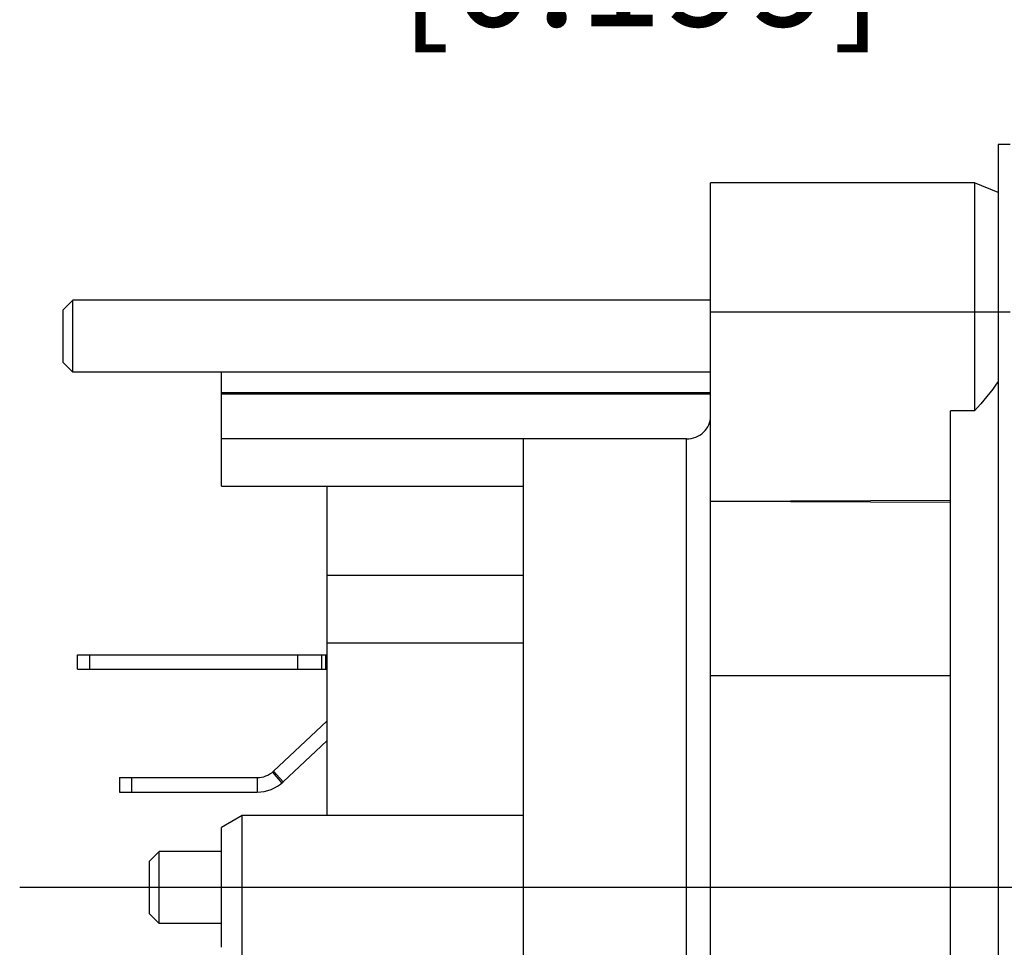
# Model space of a CAD drawing. Units: millimetres. Extents: x 0 to 420, y 0 to 297.
# Drawn here: x 192 to 223, y 237 to 266 of the extents above; entities that cross this region are included whole.
import ezdxf

# ---------------------------------------------------------------- set-up
doc = ezdxf.new("R2010")
doc.units = ezdxf.units.MM
doc.header["$LTSCALE"] = 23.1
doc.layers.get('0').update_dxf_attribs({"linetype": 'CONTINUOUS'})
doc.layers.add('_26_DATUM_AXIS', color=7, linetype='CONTINUOUS')
doc.layers.add('ZEICHNUNGSBEMASSUNGEN', color=7, linetype='CONTINUOUS')
doc.styles.get("Standard").update_dxf_attribs({"font": 'arialn.ttf'})
doc.dimstyles.new('DIMSTYLE_13', dxfattribs={"dimtxt": 3.5, "dimasz": 3.5, "dimexe": 1.5, "dimexo": 1, "dimgap": 0.875, "dimtad": 1, "dimdec": 3, "dimlfac": 0.666667, "dimdsep": 46, "dimtxsty": 'STANDARD', "dimblk": '_FILLED', "dimblk1": '_FILLED', "dimblk2": '_FILLED', "dimcen": 0.09, "dimclrt": 7, "dimazin": 2, "dimtp": 0.1, "dimtm": 0.1, "dimtfac": 1, "dimtdec": 3, "dimtofl": 0, "dimtmove": 0, "dimatfit": 3, "dimldrblk": '_FILLED', "dimfxl": 1, "dimtolj": 1, "dimarcsym": 0})
doc.dimstyles.new('DIMSTYLE_7', dxfattribs={"dimtxt": 3.5, "dimasz": 3.5, "dimexe": 1.5, "dimexo": 1, "dimgap": 0.875, "dimtad": 1, "dimdec": 3, "dimlfac": 0.666667, "dimdsep": 46, "dimtxsty": 'STANDARD', "dimblk": '_FILLED', "dimblk1": '_FILLED', "dimblk2": '_FILLED', "dimcen": 0.09, "dimclrt": 7, "dimazin": 2, "dimtp": 0.2, "dimtm": 0.2, "dimtfac": 1, "dimtdec": 3, "dimtofl": 0, "dimtmove": 0, "dimatfit": 3, "dimldrblk": '_FILLED', "dimfxl": 1, "dimtolj": 1, "dimarcsym": 0})

# ---------------------------------------------------------------- blocks, each defined once
blk = doc.blocks.new('_FILLED')
at = {"color": 0, "linetype": 'BYBLOCK'}
blk.add_solid([(0, 0), (-1, 0.125), (-1, -0.125)], dxfattribs=at)
blk = doc.blocks.new('*D27')
at = {"layer": 'ZEICHNUNGSBEMASSUNGEN', "color": 7}
for p, q in [((227.479, 265.526), (227.479, 281.368)), ((241.129, 271.06), (241.129, 281.368)), ((234.304, 279.868), (194.719, 279.868)), ((227.479, 279.868), (234.304, 279.868)), ((241.129, 279.868), (234.304, 279.868)), ((241.129, 259.596), (241.129, 268.99))]:
    blk.add_line(p, q, dxfattribs=at)
at = {"layer": 'ZEICHNUNGSBEMASSUNGEN', "color": 7, "xscale": 3.5, "yscale": 3.5, "zscale": 3.5, "rotation": 180}
blk.add_blockref('_FILLED', (227.479, 279.868), dxfattribs=at)
at = {"layer": 'ZEICHNUNGSBEMASSUNGEN', "color": 7, "xscale": 3.5, "yscale": 3.5, "zscale": 3.5}
blk.add_blockref('_FILLED', (241.129, 279.868), dxfattribs=at)
at = {"layer": 'ZEICHNUNGSBEMASSUNGEN', "color": 7, "insert": (216.979, 284.243), "char_height": 3.5, "width": 22.26, "attachment_point": 3, "line_spacing_factor": 0.9}
blk.add_mtext('9,1{\\ftxt.shx;\\W1.000000;\\H3.500000; }[0.358]', dxfattribs=at)
blk = doc.blocks.new('*D28')
at = {"layer": 'ZEICHNUNGSBEMASSUNGEN', "color": 7}
for p, q in [((227.479, 265.297), (227.479, 271.368)), ((235.054, 253.987), (235.054, 271.368)), ((227.479, 269.868), (194.779, 269.868)), ((194.779, 269.868), (231.266, 269.868)), ((241.054, 269.868), (231.266, 269.868)), ((235.054, 269.868), (241.054, 269.868))]:
    blk.add_line(p, q, dxfattribs=at)
at = {"layer": 'ZEICHNUNGSBEMASSUNGEN', "color": 7, "xscale": 3.5, "yscale": 3.5, "zscale": 3.5}
blk.add_blockref('_FILLED', (227.479, 269.868), dxfattribs=at)
at = {"layer": 'ZEICHNUNGSBEMASSUNGEN', "color": 7, "xscale": 3.5, "yscale": 3.5, "zscale": 3.5, "rotation": 180}
blk.add_blockref('_FILLED', (235.054, 269.868), dxfattribs=at)
at = {"layer": 'ZEICHNUNGSBEMASSUNGEN', "color": 7, "insert": (219.391, 274.243), "char_height": 3.5, "width": 24.612, "attachment_point": 3, "line_spacing_factor": 0.9}
blk.add_mtext('5,05{\\ftxt.shx;\\W1.000000;\\H3.500000; }[0.199]', dxfattribs=at)

msp = doc.modelspace()

# ---------------------------------------------------------------- linework, layer by layer
at = {"color": 7}
for p, q in [((222.97853, 261.79262), (222.97853, 215.29262)), ((223.35353, 261.79262), (222.97853, 261.79262)), ((222.22853, 260.59262), (213.97853, 260.59262)), ((213.97853, 227.89262), (213.97853, 260.59258)), ((222.22853, 260.59262), (222.22853, 253.45393)), ((222.97853, 260.29262), (222.22853, 260.59262)), ((194.02853, 256.91762), (193.72853, 256.61762)), ((194.02853, 254.66762), (194.02853, 256.91762)), ((193.72853, 254.96791), (193.72853, 256.61734)), ((194.02853, 254.66762), (193.72853, 254.96762)), ((198.67853, 251.09636), (198.67853, 254.67283)), ((213.97853, 254.02311), (198.67853, 254.02311)), ((198.67853, 253.98667), (213.97853, 253.98667)), ((221.47853, 222.26762), (221.47853, 253.45393)), ((222.22853, 253.45393), (221.47853, 253.45393)), ((213.22853, 252.57947), (198.67853, 252.57947)), ((208.12853, 227.89262), (208.12853, 252.57947)), ((198.67853, 251.09636), (208.12853, 251.09636)), ((201.97853, 251.09636), (201.97853, 240.79262)), ((221.47853, 250.64902), (213.97853, 250.61905)), ((221.47853, 250.58904), (213.97853, 250.61905)), ((201.97853, 248.31279), (208.12853, 248.31279)), ((201.97853, 246.19262), (208.12853, 246.19262)), ((194.17853, 245.36762), (194.17853, 245.81762)), ((194.17853, 245.81762), (201.97853, 245.81762)), ((201.07056, 245.36762), (201.07056, 245.81762)), ((201.82056, 245.36762), (201.82056, 245.81762)), ((201.93259, 245.81762), (201.93259, 245.36762)), ((194.17853, 245.36762), (201.97853, 245.36762)), ((200.304, 242.17911), (201.97853, 243.74063)), ((200.6109, 241.85), (201.97853, 243.12533)), ((200.27551, 242.15386), (200.56532, 241.8096)), ((200.304, 242.17911), (200.6109, 241.85)), ((195.48353, 241.97762), (195.48353, 241.52762)), ((195.48366, 241.97762), (199.79251, 241.97762)), ((195.48366, 241.52762), (199.79251, 241.52762)), ((199.32805, 240.79262), (198.67853, 240.41762)), ((199.32805, 236.29262), (199.32805, 240.79262)), ((198.67853, 236.66791), (198.67853, 240.41733)), ((196.72853, 239.66762), (196.42853, 239.36762)), ((196.72853, 237.41762), (196.72853, 239.66762)), ((196.42853, 237.71791), (196.42853, 239.36734)), ((196.72853, 237.41762), (196.42853, 237.71762))]:
    msp.add_line(p, q, dxfattribs=at)
at = {"color": 9}
for p, q in [((223.35353, 256.54262), (213.97853, 256.54262)), ((198.67853, 254.67283), (213.97853, 254.67283)), ((213.22853, 227.89262), (213.22853, 252.57947)), ((194.55353, 245.81762), (194.55353, 245.36762)), ((221.47853, 245.16287), (213.97853, 245.16287)), ((195.85853, 241.97762), (195.85853, 241.52762)), ((199.79251, 241.97762), (199.79251, 241.52762))]:
    msp.add_line(p, q, dxfattribs=at)
at = {"color": 7}
for radius in [0.75, 1.2]:
    msp.add_arc((199.79251, 242.72762), radius, 270, 313, dxfattribs=at)
msp.add_open_spline([(222.97853, 254.37929), (222.7552, 254.05101), (222.49984, 253.74381), (222.22853, 253.45393)], degree=3, dxfattribs=at)
msp.add_open_spline([(213.22853, 252.57947), (213.32643, 252.57947), (213.52225, 252.61575), (213.77134, 252.77174), (213.93896, 253.00564), (213.97853, 253.19223), (213.97853, 253.28347)], degree=3, knots=[0, 0, 0, 0, 0.25880347, 0.5124482, 0.7588043, 1, 1, 1, 1], dxfattribs=at)
at = {"layer": '_26_DATUM_AXIS', "color": 7}
for p, q in [((213.97853, 256.91762), (194.02853, 256.91762)), ((198.67853, 254.66762), (194.02853, 254.66762)), ((208.12853, 240.79262), (199.32805, 240.79262)), ((198.67853, 239.66762), (196.72853, 239.66762)), ((240.15216, 238.54262), (192.36569, 238.54262)), ((198.67853, 237.41762), (196.72853, 237.41762))]:
    msp.add_line(p, q, dxfattribs=at)

# ---------------------------------------------------------------- dimensions: what is measured, and where the dimension line sits
at = {"layer": 'ZEICHNUNGSBEMASSUNGEN', "color": 7}
for base, p1, p2, dimstyle, picture, middle in [((241.12853, 279.86762), (227.47853, 264.52612), (241.12853, 258.5958), 'DIMSTYLE_7', '*D27', (205.84853, 279.86762)), ((235.05353, 269.86762), (227.47853, 264.2973), (235.05353, 252.98744), 'DIMSTYLE_13', '*D28', (207.08458, 269.86762))]:
    dim = msp.add_linear_dim(base=base, p1=p1, p2=p2, dimstyle=dimstyle, dxfattribs=at)
    dim.commit()
    dim.dimension.update_dxf_attribs({"geometry": picture, "text_midpoint": middle, "dimtype": 160})

doc.saveas('drawing.dxf')
